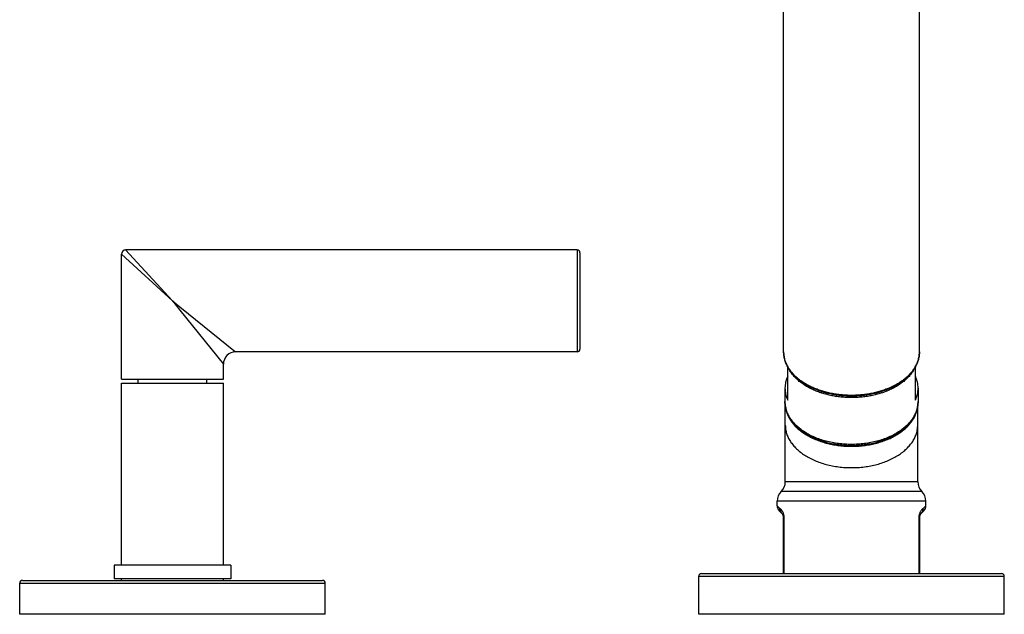
# Model space of a CAD drawing. Units: inches. Extents: x -0.1 to 22, y 3.5 to 15.
# Drawn here: x 14.8 to 22, y 3.5 to 7.9 of the extents above; entities that cross this region are included whole.
import ezdxf

# ---------------------------------------------------------------- set-up
doc = ezdxf.new("R2010")
doc.units = ezdxf.units.IN
doc.header["$LTSCALE"] = 1.21
doc.header["$MEASUREMENT"] = 0
doc.layers.get('0').update_dxf_attribs({"linetype": 'CONTINUOUS'})

msp = doc.modelspace()

# ---------------------------------------------------------------- linework, layer by layer
at = {"color": 7, "linetype": 'Continuous'}
for p, q in [((20.3752, 5.444), (20.3752, 11.9401)), ((21.3752, 5.444), (21.3752, 11.9401)), ((15.5002, 5.243), (15.5002, 6.163)), ((18.8552, 6.193), (15.5302, 6.193)), ((18.8752, 6.173), (18.8752, 5.463)), ((18.8552, 5.443), (16.3402, 5.443)), ((16.2502, 5.243), (16.2502, 5.353)), ((20.4052, 5.0869), (20.4052, 5.332)), ((21.3452, 5.0869), (21.3452, 5.332)), ((15.5002, 5.243), (16.2502, 5.243)), ((15.6222, 5.212), (15.6222, 5.243)), ((16.1282, 5.212), (16.1282, 5.243)), ((15.5002, 5.212), (16.2502, 5.212)), ((15.5002, 3.872), (15.5002, 5.212)), ((16.2502, 3.872), (16.2502, 5.212)), ((20.3852, 5.1759), (20.3852, 5.0763)), ((21.3652, 5.1759), (21.3652, 5.0763)), ((20.3877, 4.486), (20.3877, 5.0454)), ((21.3627, 4.486), (21.3627, 5.0454)), ((21.3627, 4.486), (20.3877, 4.486)), ((20.3277, 4.3092), (20.3277, 4.3432)), ((21.4227, 4.3092), (21.4227, 4.3432)), ((20.3605, 4.2557), (20.3423, 4.2739)), ((20.3752, 3.811), (20.3752, 4.2203)), ((21.3752, 4.2203), (21.3752, 3.811)), ((21.408, 4.2739), (21.3898, 4.2557)), ((16.3052, 3.872), (15.4452, 3.872)), ((15.4452, 3.872), (15.4452, 3.772)), ((16.3052, 3.872), (16.3052, 3.772)), ((16.3052, 3.772), (15.4452, 3.772)), ((15.5002, 3.761), (15.5002, 3.772)), ((16.2502, 3.761), (16.2502, 3.772)), ((19.7502, 3.511), (19.7502, 3.791)), ((19.7702, 3.811), (21.9802, 3.811)), ((22.0002, 3.511), (22.0002, 3.791)), ((14.7502, 3.511), (14.7502, 3.741)), ((14.7702, 3.761), (16.9802, 3.761)), ((17.0002, 3.511), (17.0002, 3.741)), ((17.0002, 3.511), (14.7502, 3.511)), ((22.0002, 3.511), (19.7502, 3.511))]:
    msp.add_line(p, q, dxfattribs=at)
at = {"color": 9, "linetype": 'Continuous'}
for p, q in [((15.8752, 5.818), (15.5002, 6.163)), ((15.8752, 5.818), (15.5302, 6.193)), ((18.8552, 6.193), (18.8552, 5.443)), ((15.8752, 5.818), (15.9294, 5.7508)), ((15.8752, 5.818), (15.9287, 5.7749)), ((15.9287, 5.7749), (15.9295, 5.7742)), ((15.9294, 5.7508), (16.2502, 5.353)), ((15.9295, 5.7742), (16.3402, 5.443)), ((21.3927, 4.4146), (20.3577, 4.4146)), ((21.4227, 4.3432), (20.3277, 4.3432)), ((20.3477, 4.291), (20.3277, 4.3092)), ((21.4227, 4.3092), (21.4027, 4.291)), ((20.3752, 4.2203), (20.38, 4.2203)), ((20.38, 3.811), (20.38, 4.2203)), ((21.3752, 4.2203), (21.3704, 4.2203)), ((21.3704, 4.2203), (21.3704, 3.811)), ((19.7502, 3.791), (22.0002, 3.791)), ((14.7502, 3.741), (17.0002, 3.741))]:
    msp.add_line(p, q, dxfattribs=at)
at = {"color": 7, "linetype": 'Continuous'}
for centre, radius, start, end in [((15.5302, 6.163), 0.03, 90, 180), ((18.8552, 6.173), 0.02, 0, 90), ((16.3402, 5.353), 0.09, 89.99965, 180.00035), ((18.8552, 5.463), 0.02, 270, 360), ((20.5996, 5.0763), 0.2144, 180.00065, 184.1239), ((21.1506, 5.0764), 0.2146, 355.87772, 359.99774), ((20.2877, 4.486), 0.1, 314.427, 360), ((21.4627, 4.486), 0.1, 180, 225.573), ((20.4277, 4.3432), 0.1, 134.427, 180), ((21.3227, 4.3432), 0.1, 0, 45.573), ((20.3777, 4.3092), 0.05, 179.99992, 224.99989), ((21.3727, 4.3092), 0.05, 315.00011, 0.00008), ((20.3252, 4.2203), 0.05, 0, 45), ((21.4252, 4.2203), 0.05, 135, 180), ((19.7702, 3.791), 0.02, 90, 180), ((21.9802, 3.791), 0.02, 0, 90), ((14.7702, 3.741), 0.02, 90, 180), ((16.9802, 3.741), 0.02, 0, 90)]:
    msp.add_arc(centre, radius, start, end, dxfattribs=at)
for points, knots in [([(20.3752, 5.444), (20.3752, 5.4393), (20.3755, 5.4297), (20.377, 5.4155), (20.3794, 5.4012), (20.3827, 5.3871), (20.387, 5.3731), (20.3923, 5.3593), (20.3984, 5.3456), (20.4031, 5.3367), (20.4055, 5.3323)], [0, 0, 0, 0, 0.122118, 0.244524, 0.367494, 0.491304, 0.616219, 0.742487, 0.870342, 1, 1, 1, 1]), ([(21.3448, 5.3323), (21.3473, 5.3367), (21.352, 5.3456), (21.3581, 5.3593), (21.3634, 5.3731), (21.3677, 5.3871), (21.371, 5.4012), (21.3734, 5.4155), (21.3749, 5.4297), (21.3752, 5.4393), (21.3752, 5.444)], [0, 0, 0, 0, 0.129658, 0.257513, 0.383781, 0.508696, 0.632506, 0.755476, 0.877882, 1, 1, 1, 1]), ([(20.4055, 5.3323), (20.41, 5.3243), (20.4199, 5.3087), (20.4371, 5.2864), (20.4569, 5.2651), (20.4791, 5.2449), (20.5036, 5.2259), (20.5302, 5.2081), (20.5588, 5.1918), (20.5892, 5.1769), (20.6212, 5.1636), (20.6547, 5.1519), (20.6895, 5.1419), (20.7253, 5.1336), (20.762, 5.1272), (20.7994, 5.1225), (20.8372, 5.1197), (20.8752, 5.1188), (20.9132, 5.1197), (20.951, 5.1225), (20.9883, 5.1272), (21.025, 5.1336), (21.0609, 5.1419), (21.0956, 5.1519), (21.1291, 5.1636), (21.1612, 5.1769), (21.1916, 5.1918), (21.2202, 5.2081), (21.2468, 5.2259), (21.2713, 5.2449), (21.2935, 5.2651), (21.3133, 5.2864), (21.3305, 5.3087), (21.3404, 5.3243), (21.3448, 5.3323)], [0, 0, 0, 0, 0.025354, 0.051477, 0.078441, 0.106296, 0.135065, 0.164749, 0.19533, 0.226768, 0.259009, 0.291984, 0.325611, 0.359796, 0.394438, 0.429429, 0.464655, 0.5, 0.535345, 0.570572, 0.605563, 0.640205, 0.67439, 0.708016, 0.740991, 0.773232, 0.80467, 0.835251, 0.864935, 0.893704, 0.921559, 0.948523, 0.974646, 1, 1, 1, 1]), ([(20.4052, 5.265), (20.4019, 5.2579), (20.3961, 5.2434), (20.3898, 5.2211), (20.386, 5.1986), (20.3852, 5.1835), (20.3852, 5.1759)], [0, 0, 0, 0, 0.255963, 0.506884, 0.754329, 1, 1, 1, 1]), ([(21.3652, 5.1759), (21.3652, 5.1835), (21.3643, 5.1986), (21.3605, 5.2211), (21.3542, 5.2434), (21.3485, 5.2579), (21.3452, 5.265)], [0, 0, 0, 0, 0.245671, 0.493116, 0.744037, 1, 1, 1, 1]), ([(20.3852, 5.1759), (20.3852, 5.1684), (20.386, 5.1533), (20.3898, 5.1307), (20.3961, 5.1084), (20.4019, 5.094), (20.4052, 5.0869)], [0, 0, 0, 0, 0.245671, 0.493116, 0.744037, 1, 1, 1, 1]), ([(21.3452, 5.0869), (21.3485, 5.094), (21.3542, 5.1084), (21.3605, 5.1307), (21.3643, 5.1533), (21.3652, 5.1684), (21.3652, 5.1759)], [0, 0, 0, 0, 0.255963, 0.506884, 0.754329, 1, 1, 1, 1]), ([(20.3857, 5.0609), (20.3861, 5.0557), (20.3873, 5.0452), (20.3901, 5.0296), (20.3941, 5.0141), (20.3992, 4.9988), (20.4055, 4.9838), (20.4127, 4.969), (20.4211, 4.9544), (20.4337, 4.9353), (20.452, 4.9123), (20.4732, 4.8911), (20.4918, 4.875), (20.5118, 4.8592), (20.539, 4.8408), (20.5743, 4.8211), (20.6122, 4.8037), (20.6524, 4.7887), (20.6945, 4.7762), (20.7383, 4.7665), (20.7832, 4.7594), (20.829, 4.7552), (20.8752, 4.7538), (20.9214, 4.7552), (20.9671, 4.7594), (21.0121, 4.7665), (21.0559, 4.7762), (21.098, 4.7887), (21.1382, 4.8037), (21.1761, 4.8211), (21.2114, 4.8408), (21.2385, 4.8592), (21.2586, 4.875), (21.2772, 4.8911), (21.2983, 4.9123), (21.3167, 4.9353), (21.3293, 4.9544), (21.3376, 4.969), (21.3449, 4.9838), (21.3511, 4.9988), (21.3563, 5.0141), (21.3603, 5.0296), (21.3631, 5.0452), (21.3643, 5.0557), (21.3646, 5.0609)], [0, 0, 0, 0, 0.012521, 0.025103, 0.037773, 0.050559, 0.06349, 0.076589, 0.08988, 0.103384, 0.131088, 0.159828, 0.174613, 0.189679, 0.220649, 0.252728, 0.285858, 0.319951, 0.354888, 0.390527, 0.42671, 0.463262, 0.5, 0.536739, 0.573291, 0.609473, 0.645112, 0.680049, 0.714142, 0.747272, 0.779351, 0.810321, 0.825387, 0.840173, 0.868912, 0.896616, 0.91012, 0.923411, 0.93651, 0.949441, 0.962227, 0.974897, 0.987479, 1, 1, 1, 1]), ([(20.39, 5.0303), (20.3908, 5.0255), (20.3926, 5.0159), (20.3963, 5.0017), (20.4011, 4.9876), (20.4069, 4.9736), (20.4136, 4.9598), (20.424, 4.9416), (20.4395, 4.9194), (20.4617, 4.8943), (20.4872, 4.8705), (20.5161, 4.8484), (20.548, 4.8282), (20.5826, 4.8098), (20.6196, 4.7936), (20.6589, 4.7797), (20.6999, 4.7681), (20.7424, 4.759), (20.7861, 4.7525), (20.8304, 4.7485), (20.8752, 4.7472), (20.92, 4.7485), (20.9643, 4.7525), (21.008, 4.7591), (21.0505, 4.7681), (21.0915, 4.7797), (21.1307, 4.7937), (21.1678, 4.8098), (21.2024, 4.8282), (21.2343, 4.8484), (21.2631, 4.8705), (21.2887, 4.8943), (21.3108, 4.9194), (21.3264, 4.9416), (21.3368, 4.9598), (21.3435, 4.9736), (21.3493, 4.9876), (21.354, 5.0017), (21.3578, 5.0159), (21.3596, 5.0255), (21.3603, 5.0303)], [0, 0, 0, 0, 0.01203, 0.02417, 0.03645, 0.048901, 0.06155, 0.07442, 0.100895, 0.128469, 0.157224, 0.187194, 0.218369, 0.250704, 0.284119, 0.31851, 0.353746, 0.38968, 0.426151, 0.462984, 0.500002, 0.537019, 0.573852, 0.610323, 0.646257, 0.681493, 0.715883, 0.749298, 0.781633, 0.812808, 0.842777, 0.871532, 0.899106, 0.925581, 0.938451, 0.951099, 0.96355, 0.97583, 0.98797, 1, 1, 1, 1])]:
    msp.add_open_spline(points, degree=3, knots=knots, dxfattribs=at)
at = {"color": 9, "linetype": 'Continuous'}
for points, knots in [([(20.4062, 5.3327), (20.4036, 5.3371), (20.3989, 5.346), (20.3926, 5.3596), (20.3872, 5.3734), (20.3829, 5.3874), (20.3794, 5.4014), (20.377, 5.4156), (20.3755, 5.4298), (20.3752, 5.4393), (20.3752, 5.444)], [0, 0, 0, 0, 0.130421, 0.25876, 0.385253, 0.510167, 0.633785, 0.756413, 0.878379, 1, 1, 1, 1]), ([(21.3752, 5.444), (21.3752, 5.4393), (21.3749, 5.4298), (21.3734, 5.4156), (21.3709, 5.4014), (21.3675, 5.3874), (21.3631, 5.3734), (21.3578, 5.3596), (21.3515, 5.346), (21.3467, 5.3371), (21.3442, 5.3327)], [0, 0, 0, 0, 0.121621, 0.243587, 0.366215, 0.489833, 0.614747, 0.74124, 0.869579, 1, 1, 1, 1]), ([(21.3452, 5.332), (21.3414, 5.3238), (21.3328, 5.3076), (21.3172, 5.2843), (21.2987, 5.262), (21.2775, 5.2406), (21.2537, 5.2205), (21.2275, 5.2017), (21.199, 5.1842), (21.1685, 5.1683), (21.1361, 5.1541), (21.102, 5.1415), (21.0665, 5.1307), (21.0297, 5.1218), (20.9919, 5.1148), (20.9534, 5.1098), (20.9144, 5.1068), (20.8752, 5.1058), (20.8359, 5.1068), (20.7969, 5.1098), (20.7584, 5.1148), (20.7207, 5.1218), (20.6839, 5.1307), (20.6484, 5.1415), (20.6143, 5.1541), (20.5819, 5.1683), (20.5514, 5.1842), (20.5229, 5.2017), (20.4967, 5.2205), (20.4729, 5.2406), (20.4517, 5.262), (20.4332, 5.2843), (20.4176, 5.3076), (20.409, 5.3238), (20.4052, 5.332)], [0, 0, 0, 0, 0.024706, 0.05022, 0.076645, 0.104049, 0.132471, 0.161921, 0.192383, 0.223816, 0.256161, 0.28934, 0.323261, 0.357818, 0.392897, 0.428374, 0.464119, 0.5, 0.535881, 0.571626, 0.607103, 0.642182, 0.676739, 0.71066, 0.743839, 0.776184, 0.807617, 0.838079, 0.867529, 0.895951, 0.923355, 0.94978, 0.975294, 1, 1, 1, 1]), ([(21.3442, 5.3327), (21.3397, 5.3249), (21.3299, 5.3096), (21.3126, 5.2878), (21.2929, 5.2668), (21.2707, 5.247), (21.2463, 5.2282), (21.2198, 5.2107), (21.1912, 5.1946), (21.1609, 5.1799), (21.1289, 5.1667), (21.0954, 5.1552), (21.0607, 5.1452), (21.0249, 5.1371), (20.9882, 5.1307), (20.9509, 5.126), (20.9132, 5.1233), (20.8752, 5.1223), (20.8372, 5.1233), (20.7995, 5.126), (20.7622, 5.1307), (20.7255, 5.1371), (20.6897, 5.1452), (20.655, 5.1552), (20.6215, 5.1667), (20.5895, 5.1799), (20.5592, 5.1946), (20.5306, 5.2107), (20.5041, 5.2282), (20.4796, 5.247), (20.4575, 5.2668), (20.4377, 5.2878), (20.4205, 5.3096), (20.4106, 5.3249), (20.4062, 5.3327)], [0, 0, 0, 0, 0.02506, 0.050956, 0.077754, 0.105498, 0.134205, 0.163868, 0.194462, 0.225942, 0.258248, 0.291304, 0.325026, 0.359317, 0.394073, 0.429183, 0.464531, 0.5, 0.535469, 0.570817, 0.605927, 0.640683, 0.674974, 0.708696, 0.741752, 0.774058, 0.805538, 0.836132, 0.865795, 0.894502, 0.922246, 0.949044, 0.97494, 1, 1, 1, 1]), ([(21.3652, 5.0763), (21.3652, 5.0712), (21.3648, 5.0609), (21.363, 5.0454), (21.3601, 5.03), (21.3559, 5.0148), (21.3507, 4.9997), (21.3442, 4.9847), (21.3367, 4.9701), (21.328, 4.9556), (21.3182, 4.9415), (21.3074, 4.9277), (21.2955, 4.9142), (21.2826, 4.9011), (21.2688, 4.8885), (21.2488, 4.8721), (21.2215, 4.8528), (21.1859, 4.8321), (21.1472, 4.8138), (21.106, 4.7979), (21.0625, 4.7848), (21.0173, 4.7744), (20.9707, 4.7669), (20.9232, 4.7624), (20.8752, 4.7609), (20.8272, 4.7624), (20.7797, 4.7669), (20.7331, 4.7744), (20.6879, 4.7848), (20.6444, 4.7979), (20.6032, 4.8138), (20.5645, 4.8321), (20.5288, 4.8528), (20.5016, 4.8721), (20.4816, 4.8885), (20.4678, 4.9011), (20.4549, 4.9142), (20.443, 4.9277), (20.4322, 4.9415), (20.4224, 4.9556), (20.4137, 4.9701), (20.4062, 4.9847), (20.3997, 4.9997), (20.3944, 5.0148), (20.3903, 5.03), (20.3874, 5.0454), (20.3856, 5.0609), (20.3852, 5.0712), (20.3852, 5.0763)], [0, 0, 0, 0, 0.01209, 0.024223, 0.036436, 0.04877, 0.06126, 0.073942, 0.086844, 0.099994, 0.113415, 0.127126, 0.141143, 0.155476, 0.170133, 0.185119, 0.216069, 0.248305, 0.281754, 0.316308, 0.351827, 0.388146, 0.425081, 0.462435, 0.5, 0.537565, 0.574919, 0.611854, 0.648173, 0.683692, 0.718246, 0.751695, 0.783931, 0.814881, 0.829867, 0.844524, 0.858857, 0.872874, 0.886585, 0.900006, 0.913156, 0.926058, 0.93874, 0.95123, 0.963564, 0.975777, 0.98791, 1, 1, 1, 1]), ([(20.3877, 4.9038), (20.3877, 4.8987), (20.3881, 4.8884), (20.3899, 4.8731), (20.3928, 4.8578), (20.3969, 4.8426), (20.4022, 4.8276), (20.4086, 4.8127), (20.4161, 4.7981), (20.4247, 4.7837), (20.4344, 4.7697), (20.4452, 4.7559), (20.457, 4.7425), (20.4698, 4.7295), (20.4836, 4.717), (20.5035, 4.7006), (20.5306, 4.6815), (20.5661, 4.6609), (20.6046, 4.6426), (20.6456, 4.6268), (20.6888, 4.6137), (20.7338, 4.6034), (20.7802, 4.596), (20.8275, 4.5915), (20.8752, 4.59), (20.9229, 4.5915), (20.9702, 4.596), (21.0165, 4.6034), (21.0616, 4.6137), (21.1048, 4.6268), (21.1458, 4.6426), (21.1843, 4.6609), (21.2198, 4.6815), (21.2469, 4.7006), (21.2668, 4.717), (21.2805, 4.7295), (21.2934, 4.7425), (21.3052, 4.7559), (21.316, 4.7697), (21.3257, 4.7837), (21.3343, 4.7981), (21.3418, 4.8127), (21.3482, 4.8276), (21.3535, 4.8426), (21.3576, 4.8578), (21.3605, 4.8731), (21.3623, 4.8884), (21.3627, 4.8987), (21.3627, 4.9038)], [0, 0, 0, 0, 0.01209, 0.024223, 0.036436, 0.04877, 0.06126, 0.073942, 0.086844, 0.099994, 0.113415, 0.127126, 0.141143, 0.155476, 0.170133, 0.185119, 0.216069, 0.248305, 0.281754, 0.316308, 0.351827, 0.388146, 0.425081, 0.462435, 0.5, 0.537565, 0.574919, 0.611854, 0.648173, 0.683692, 0.718246, 0.751695, 0.783931, 0.814881, 0.829867, 0.844524, 0.858857, 0.872874, 0.886585, 0.900006, 0.913156, 0.926058, 0.93874, 0.95123, 0.963564, 0.975777, 0.98791, 1, 1, 1, 1]), ([(20.3605, 4.2557), (20.3594, 4.2568), (20.3573, 4.2592), (20.3545, 4.2631), (20.3522, 4.2673), (20.3503, 4.2717), (20.3489, 4.2764), (20.348, 4.2812), (20.3475, 4.2861), (20.3476, 4.2894), (20.3477, 4.291)], [0, 0, 0, 0, 0.123177, 0.246562, 0.370328, 0.494658, 0.619694, 0.745549, 0.87231, 1, 1, 1, 1]), ([(20.38, 4.2203), (20.38, 4.2229), (20.3798, 4.2267), (20.3793, 4.2318), (20.3787, 4.2355), (20.378, 4.239), (20.3773, 4.2424), (20.3764, 4.2457), (20.3754, 4.2488), (20.3744, 4.2518), (20.373, 4.2555), (20.3705, 4.2612), (20.3653, 4.2707), (20.3576, 4.2813), (20.3508, 4.2882), (20.3477, 4.291)], [0, 0, 0, 0, 0.096811, 0.144291, 0.190723, 0.235875, 0.279627, 0.321875, 0.362586, 0.401792, 0.439516, 0.510671, 0.637725, 0.843068, 1, 1, 1, 1]), ([(21.4027, 4.291), (21.3996, 4.2882), (21.3948, 4.2834), (21.3888, 4.2758), (21.3848, 4.2699), (21.3817, 4.2644), (21.3793, 4.2597), (21.377, 4.2545), (21.3753, 4.2498), (21.374, 4.2457), (21.3731, 4.2424), (21.3723, 4.239), (21.3717, 4.2355), (21.3711, 4.2318), (21.3707, 4.228), (21.3705, 4.2242), (21.3704, 4.2216), (21.3704, 4.2203)], [0, 0, 0, 0, 0.156897, 0.25255, 0.362368, 0.423528, 0.489429, 0.560573, 0.637477, 0.678177, 0.720414, 0.764157, 0.809302, 0.85572, 0.903186, 0.9514, 1, 1, 1, 1]), ([(21.3898, 4.2557), (21.391, 4.2568), (21.3931, 4.2592), (21.3959, 4.2631), (21.3982, 4.2673), (21.4001, 4.2717), (21.4015, 4.2764), (21.4024, 4.2812), (21.4028, 4.2861), (21.4028, 4.2894), (21.4027, 4.291)], [0, 0, 0, 0, 0.123177, 0.246562, 0.370328, 0.494658, 0.619695, 0.745549, 0.87231, 1, 1, 1, 1])]:
    msp.add_open_spline(points, degree=3, knots=knots, dxfattribs=at)

doc.saveas('drawing.dxf')
